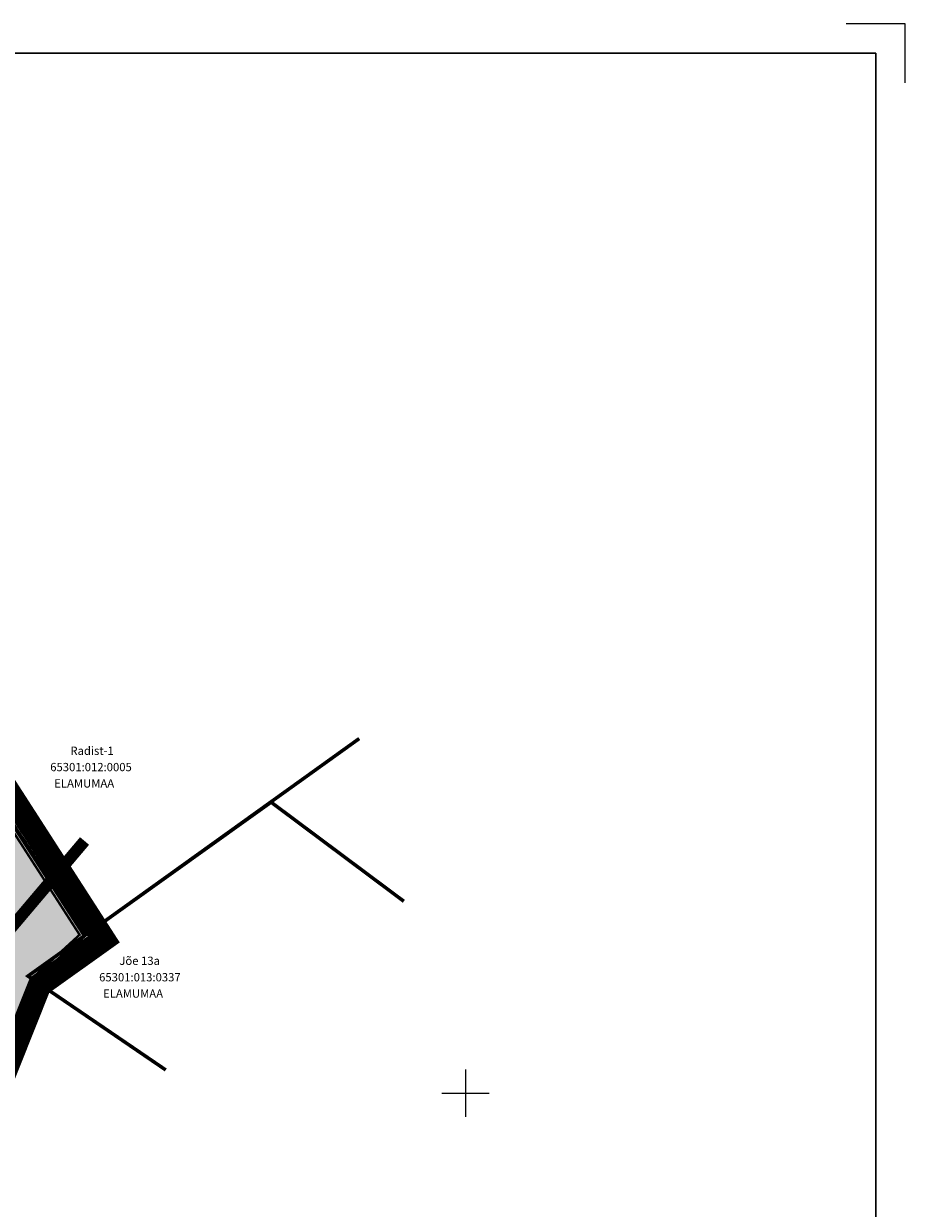
# Model space of a CAD drawing. Units: millimetres. Extents: x 553227 to 553714, y 6585743 to 6586040.
# Drawn here: x 553363 to 553437, y 6585940 to 6586040 of the extents above; entities that cross this region are included whole.
import ezdxf

# ---------------------------------------------------------------- set-up
doc = ezdxf.new("R2010")
doc.units = ezdxf.units.MM
doc.header["$LTSCALE"] = 0.5
for name, pattern in [('DASHDOT', [25.4, 12.7, -6.35, 0, -6.35]), ('DGN Style 3', [7.829057, 5.592183, -2.236873]), ('KRAAVIPERV', [0.02, 0.01, 0.01])]:
    doc.linetypes.add(name, pattern=pattern)
doc.layers.add('PB_plan krundipiir2', color=1, linetype='Continuous')
doc.layers.add('PB_planalapiir', color=1, linetype='DASHDOT', lineweight=0, true_color=0xff0000)
doc.layers.add('PIIR', color=7, linetype='Continuous', lineweight=0, true_color=0x4c2f26)
for name, color, linetype, lineweight in [('VEEKOGU', 7, 'Continuous', 0), ('VORK', 7, 'Continuous', 0), ('VORMISTUS', 7, 'Continuous', 0)]:
    doc.layers.add(name, color=color, linetype=linetype, lineweight=lineweight)
doc.styles.add('ROMANC', font='romanc', dxfattribs={"height": 0.95})

# ---------------------------------------------------------------- blocks, each defined once
blk = doc.blocks.new('VKORIS')
at = {"color": 0, "linetype": 'Continuous'}
for p, q in [((0, 4), (0, -4)), ((-4, 0), (4, 0))]:
    blk.add_line(p, q, dxfattribs=at)

msp = doc.modelspace()

# ---------------------------------------------------------------- hatches: boundary and pattern name
at = {"layer": 'VEEKOGU', "linetype": 'KRAAVIPERV'}
h = msp.add_hatch(dxfattribs=at)
h.set_pattern_fill('AR-SAND', color=5)
h.set_pattern_definition([(37.5, (-184.607, -77.747), (-1.6000313, 48.94132373), [0, -38.608, 0, -43.18, 0, -41.275]), (7.5, (-184.61, -77.747), (44.9523283, 71.68251006), [0, -20.828, 0, -34.798, 0, -13.335]), (327.5, (-215.85, -77.747), (79.09923702, 0.14371847), [0, -12.7, 0, -45.72, 0, -59.69]), (317.5, (-215.85, -77.747), (76.35564525, 22.2929323), [0, -6.35, 0, -29.972, 0, -34.29])])
h.paths.add_polyline_path([(553361.7, 6585972.78), (553355.52, 6585966.05), (553350, 6585958.54), (553337.79, 6585935.53), (553330.98, 6585918.29), (553340.64, 6585888.11), (553341.27, 6585884.09), (553345.91, 6585858.57), (553345.79, 6585850.8), (553355.05, 6585832.14), (553359.67, 6585802.57), (553373.77, 6585803.1), (553371.23, 6585823.21), (553363.94, 6585848), (553359.09, 6585866.72), (553351.46, 6585885.79), (553349.76, 6585912.34), (553351.93, 6585932.01), (553363.6, 6585959.51), (553367.8, 6585963.31)])
h = msp.add_hatch(dxfattribs=at)
h.set_pattern_fill('AR-SAND', color=5, scale=0.01)
h.set_pattern_definition([(37.5, (0, 0), (-0.01600031296, 0.48941323733), [0, -0.38608, 0, -0.4318, 0, -0.41275]), (7.5, (0, 0), (0.44952328314, 0.71682510057), [0, -0.20828, 0, -0.34798, 0, -0.13335]), (327.5, (-0.3124, 0), (0.790992370241, 0.001437184679), [0, -0.127, 0, -0.4572, 0, -0.5969]), (317.5, (-0.3124, 0), (0.76355645247, 0.22292932326), [0, -0.0635, 0, -0.29972, 0, -0.3429])])
h.paths.add_polyline_path([(553361.7, 6585972.78), (553355.52, 6585966.05), (553350, 6585958.54), (553337.79, 6585935.53), (553330.98, 6585918.29), (553340.64, 6585888.11), (553341.27, 6585884.09), (553345.91, 6585858.57), (553345.79, 6585850.8), (553355.05, 6585832.14), (553359.67, 6585802.57), (553373.77, 6585803.1), (553371.23, 6585823.21), (553363.94, 6585848), (553359.09, 6585866.72), (553351.46, 6585885.79), (553349.76, 6585912.34), (553351.93, 6585932.01), (553363.6, 6585959.51), (553367.8, 6585963.31)])

# ---------------------------------------------------------------- linework, layer by layer
at = {"layer": 'PB_plan krundipiir2', "flags": 128}
msp.add_lwpolyline([(553303.51, 6585878.27), (553303.73, 6585879.64), (553308.05, 6585896.88), (553312.54, 6585912.36), (553324.4, 6585936.85), (553350.52, 6585990.06), (553357.27, 6585979.67), (553367.8, 6585963.31), (553363.6, 6585959.51), (553351.93, 6585932.01), (553349.76, 6585912.34), (553351.46, 6585885.79), (553359.09, 6585866.72), (553363.94, 6585848), (553371.23, 6585823.21), (553373.78, 6585803.06), (553354.36, 6585802.31), (553346.6, 6585802.01), (553342.48, 6585828.25), (553332.74, 6585847.89), (553332.89, 6585857.5), (553329.88, 6585874.05), (553303.51, 6585878.27)], dxfattribs=at)
at = {"layer": 'PB_plan krundipiir2', "const_width": 0.2, "flags": 128}
msp.add_lwpolyline([(553303.81, 6585878.22), (553304.02, 6585879.58), (553308.34, 6585896.8), (553312.82, 6585912.25), (553324.67, 6585936.72), (553350.56, 6585989.45), (553357.02, 6585979.51), (553367.39, 6585963.39), (553363.35, 6585959.69), (553351.64, 6585932.08), (553349.46, 6585912.35), (553351.16, 6585885.72), (553358.8, 6585866.63), (553363.65, 6585847.92), (553370.94, 6585823.15), (553373.43, 6585803.39), (553354.33, 6585802.67), (553346.54, 6585802.38), (553342.48, 6585828.25), (553332.74, 6585847.89), (553332.89, 6585857.53), (553329.88, 6585874.05)], close=True, dxfattribs=at)
at = {"layer": 'PB_planalapiir', "const_width": 2}
msp.add_lwpolyline([(553350.37, 6585992.49), (553323.32, 6585937.38), (553311.42, 6585912.79), (553306.89, 6585897.19), (553302.55, 6585879.88), (553299.17, 6585858.75), (553296.54, 6585831.35), (553305.5, 6585831.07), (553305.81, 6585800.43), (553325.42, 6585800.09), (553354.38, 6585801.17), (553375.12, 6585801.95), (553372.41, 6585823.46), (553365.1, 6585848.32), (553360.23, 6585867.09), (553352.65, 6585886.06), (553350.96, 6585912.31), (553353.1, 6585931.72), (553364.01, 6585959.13), (553369.43, 6585963), (553358.28, 6585980.32)], close=True, dxfattribs=at)
at = {"layer": 'PIIR', "linetype": 'ByBlock', "const_width": 0.3}
for points in [[(553358.21, 6586004.1), (553350.52, 6585990.06), (553357.27, 6585979.67), (553367.8, 6585963.31), (553391.02, 6585979.98)], [(553394.79, 6585966.22), (553383.57, 6585974.6), (553367.8, 6585963.31), (553363.03, 6585959.9), (553374.67, 6585951.96)]]:
    msp.add_lwpolyline(points, dxfattribs=at)
msp.add_lwpolyline([(553350.52, 6585990.06), (553357.27, 6585979.67), (553367.87, 6585963.36), (553363.6, 6585959.51), (553351.93, 6585932.01), (553349.76, 6585912.34), (553351.46, 6585885.79), (553359.09, 6585866.72), (553363.94, 6585848), (553371.23, 6585823.21), (553373.78, 6585803.06), (553354.36, 6585802.31), (553325.45, 6585801.2), (553306.95, 6585801.58), (553306.74, 6585832.16), (553297.9, 6585832.44), (553300.36, 6585858.6), (553303.73, 6585879.64), (553308.05, 6585896.88), (553312.54, 6585912.36), (553324.4, 6585936.85)], close=True, dxfattribs=at)
at = {"layer": 'VEEKOGU', "color": 5, "linetype": 'KRAAVIPERV'}
msp.add_lwpolyline([(553361.7, 6585972.78), (553355.52, 6585966.05), (553350, 6585958.54), (553337.79, 6585935.53), (553330.98, 6585918.29), (553340.64, 6585888.11), (553341.27, 6585884.09), (553345.91, 6585858.57), (553345.79, 6585850.8), (553355.05, 6585832.14), (553359.67, 6585802.57), (553373.77, 6585803.1), (553371.23, 6585823.21), (553363.94, 6585848), (553359.09, 6585866.72), (553351.46, 6585885.79), (553349.76, 6585912.34), (553351.93, 6585932.01), (553363.6, 6585959.51), (553367.8, 6585963.31)], close=True, dxfattribs=at)
at = {"layer": 'VEEKOGU', "color": 6, "linetype": 'DGN Style 3', "ltscale": 3, "const_width": 1}
msp.add_lwpolyline([(553367.81, 6585971.32), (553367.81, 6585971.32), (553356.02, 6585957.37), (553345.06, 6585932.17), (553339.47, 6585918.01), (553348.43, 6585889.99), (553349.14, 6585885.45), (553353.92, 6585859.27), (553353.81, 6585852.65), (553362.75, 6585834.62), (553368.18, 6585799.88)], dxfattribs=at)
at = {"layer": 'VORMISTUS'}
msp.add_lwpolyline([(553437.16, 6586035.42), (553437.16, 6586040.42), (553432.16, 6586040.42)], dxfattribs=at)
at = {"layer": 'VORMISTUS', "lineweight": 30}
msp.add_lwpolyline([(553434.66, 6586037.92), (553434.66, 6585745.92), (553237.16, 6585745.92), (553237.16, 6586037.92)], close=True, dxfattribs=at)

# ---------------------------------------------------------------- block references
at = {"layer": 'VORK', "xscale": 0.5, "yscale": 0.5, "zscale": 0.5}
msp.add_blockref('VKORIS', (553400, 6585950), dxfattribs=at)

# ---------------------------------------------------------------- texts
at = {"layer": 'PIIR', "char_height": 0.7, "attachment_point": 1, "style": 'ROMANC'}
for s, insert, width in [('{\\fVerdana|b0|i0|c186|p34;Radist-1}', (553366.61, 6585979.3), 33.9636), ('{\\fVerdana|b0|i0|c186|p34;65301:012:0005}', (553364.91, 6585977.92), 33.9636), ('\\pi3.6408;{\\fVerdana|b0|i0|c186|p34;ELAMUMAA}', (553362.7, 6585976.54), 21.6633), ('{\\fVerdana|b0|i0|c186|p34;Jõe 13a}', (553370.75, 6585961.54), 33.9636), ('{\\fVerdana|b0|i0|c186|p34;65301:013:0337}', (553369.04, 6585960.15), 33.9636), ('\\pi3.6408;{\\fVerdana|b0|i0|c186|p34;ELAMUMAA}', (553366.83, 6585958.77), 21.6633)]:
    msp.add_mtext(s, dxfattribs=dict(at, insert=insert, width=width))

doc.saveas('drawing.dxf')
